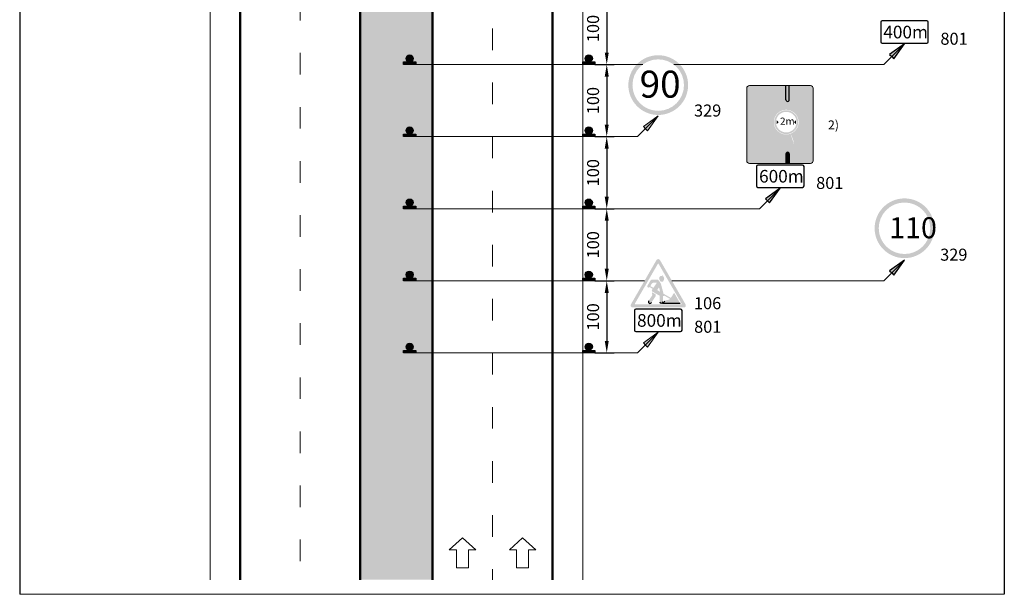
# Model space of a CAD drawing. Units: millimetres. Extents: x -32235 to 13406, y -18616 to 14387.
# Drawn here: x -16497 to -16333, y 5711 to 5806 of the extents above; entities that cross this region are included whole.
import ezdxf

# ---------------------------------------------------------------- set-up
doc = ezdxf.new("R2010")
doc.units = ezdxf.units.MM
doc.linetypes.add('ACAD_ISO03W100', pattern=[30, 12, -18])
for name, color, linetype, lineweight in [('BRŪKŠNINĖ', 250, 'ACAD_ISO03W100', 13), ('Matmenys1', 8, 'Continuous', 13), ('PAGRINDINĖ', 250, 'Continuous', 30), ('PLONOJI IŠTISINĖ', 250, 'Continuous', 13)]:
    doc.layers.add(name, color=color, linetype=linetype, lineweight=lineweight)
doc.layers.add('nespauzdinamas', color=1, linetype='Continuous', plot=False)
doc.layers.add('SEGMENTAI', color=7, linetype='Continuous')
doc.styles.get("Standard").update_dxf_attribs({"font": 'times.ttf'})
doc.dimstyles.new('ISO-25', dxfattribs={"dimtxt": 2, "dimasz": 2, "dimexe": 1.25, "dimexo": 2, "dimgap": 1, "dimtad": 1, "dimtxsty": 'Standard', "dimcen": 2, "dimadec": 0, "dimazin": 0, "dimtfac": 1, "dimtmove": 0, "dimatfit": 3, "dimfxl": 1.25, "dimarcsym": 0})

# ---------------------------------------------------------------- blocks, each defined once
blk = doc.blocks.new('*D164')
at = {"layer": 'Defpoints', "color": 0, "transparency": 16777216}
for p in [(-16402.93793813136, 5810.797811935305), (-16402.93793813136, 5798.797811935305), (-16398.93793813136, 5798.797811935305)]:
    blk.add_point(p, dxfattribs=at)
at = {"layer": 'Matmenys1', "color": 0, "lineweight": -2, "transparency": 16777216}
for p, q in [((-16400.93793813136, 5810.797811935305), (-16397.68793813136, 5810.797811935305)), ((-16398.93793813136, 5808.797811935305), (-16398.93793813136, 5800.797811935305)), ((-16400.93793813136, 5798.797811935305), (-16397.68793813136, 5798.797811935305))]:
    blk.add_line(p, q, dxfattribs=at)
at = {"layer": 'Matmenys1', "color": 0, "transparency": 16777216}
for points in [[(-16399.2712714647, 5808.797811935305), (-16398.60460479803, 5808.797811935305), (-16398.93793813136, 5810.797811935305)], [(-16399.2712714647, 5800.797811935305), (-16398.60460479803, 5800.797811935305), (-16398.93793813136, 5798.797811935305)]]:
    blk.add_solid(points, dxfattribs=at)
at = {"layer": 'Matmenys1', "color": 0, "transparency": 16777216, "insert": (-16400.95524166417, 5804.797811935302), "char_height": 2, "attachment_point": 5, "rotation": 90}
blk.add_mtext('100', dxfattribs=at)
blk = doc.blocks.new('*D165')
at = {"layer": 'Defpoints', "color": 0, "transparency": 16777216}
for p in [(-16402.93793813136, 5798.797811935305), (-16402.93793813136, 5786.797811935305), (-16398.93793813136, 5786.797811935305)]:
    blk.add_point(p, dxfattribs=at)
at = {"layer": 'Matmenys1', "color": 0, "lineweight": -2, "transparency": 16777216}
for p, q in [((-16400.93793813136, 5798.797811935305), (-16397.68793813136, 5798.797811935305)), ((-16398.93793813136, 5796.797811935305), (-16398.93793813136, 5788.797811935305)), ((-16400.93793813136, 5786.797811935305), (-16397.68793813136, 5786.797811935305))]:
    blk.add_line(p, q, dxfattribs=at)
at = {"layer": 'Matmenys1', "color": 0, "transparency": 16777216}
for points in [[(-16399.2712714647, 5796.797811935305), (-16398.60460479803, 5796.797811935305), (-16398.93793813136, 5798.797811935305)], [(-16399.2712714647, 5788.797811935305), (-16398.60460479803, 5788.797811935305), (-16398.93793813136, 5786.797811935305)]]:
    blk.add_solid(points, dxfattribs=at)
at = {"layer": 'Matmenys1', "color": 0, "transparency": 16777216, "insert": (-16400.95524166417, 5792.797811935302), "char_height": 2, "attachment_point": 5, "rotation": 90}
blk.add_mtext('100', dxfattribs=at)
blk = doc.blocks.new('*D166')
at = {"layer": 'Defpoints', "color": 0, "transparency": 16777216}
for p in [(-16402.93793813136, 5786.797811935294), (-16402.93793813136, 5774.797811935294), (-16398.93793813136, 5774.797811935294)]:
    blk.add_point(p, dxfattribs=at)
at = {"layer": 'Matmenys1', "color": 0, "lineweight": -2, "transparency": 16777216}
for p, q in [((-16400.93793813136, 5786.797811935294), (-16397.68793813136, 5786.797811935294)), ((-16398.93793813136, 5784.797811935294), (-16398.93793813136, 5776.797811935294)), ((-16400.93793813136, 5774.797811935294), (-16397.68793813136, 5774.797811935294))]:
    blk.add_line(p, q, dxfattribs=at)
at = {"layer": 'Matmenys1', "color": 0, "transparency": 16777216}
for points in [[(-16399.2712714647, 5784.797811935294), (-16398.60460479803, 5784.797811935294), (-16398.93793813136, 5786.797811935294)], [(-16399.2712714647, 5776.797811935294), (-16398.60460479803, 5776.797811935294), (-16398.93793813136, 5774.797811935294)]]:
    blk.add_solid(points, dxfattribs=at)
at = {"layer": 'Matmenys1', "color": 0, "transparency": 16777216, "insert": (-16400.95524166417, 5780.797811935291), "char_height": 2, "attachment_point": 5, "rotation": 90}
blk.add_mtext('100', dxfattribs=at)
blk = doc.blocks.new('*D167')
at = {"layer": 'Defpoints', "color": 0, "transparency": 16777216}
for p in [(-16402.93793813136, 5774.797811935294), (-16402.93793813136, 5762.797811935294), (-16398.93793813136, 5762.797811935294)]:
    blk.add_point(p, dxfattribs=at)
at = {"layer": 'Matmenys1', "color": 0, "lineweight": -2, "transparency": 16777216}
for p, q in [((-16400.93793813136, 5774.797811935294), (-16397.68793813136, 5774.797811935294)), ((-16398.93793813136, 5772.797811935294), (-16398.93793813136, 5764.797811935294)), ((-16400.93793813136, 5762.797811935294), (-16397.68793813136, 5762.797811935294))]:
    blk.add_line(p, q, dxfattribs=at)
at = {"layer": 'Matmenys1', "color": 0, "transparency": 16777216}
for points in [[(-16399.2712714647, 5772.797811935294), (-16398.60460479803, 5772.797811935294), (-16398.93793813136, 5774.797811935294)], [(-16399.2712714647, 5764.797811935294), (-16398.60460479803, 5764.797811935294), (-16398.93793813136, 5762.797811935294)]]:
    blk.add_solid(points, dxfattribs=at)
at = {"layer": 'Matmenys1', "color": 0, "transparency": 16777216, "insert": (-16400.95524166417, 5768.797811935291), "char_height": 2, "attachment_point": 5, "rotation": 90}
blk.add_mtext('100', dxfattribs=at)
blk = doc.blocks.new('*D168')
at = {"layer": 'Defpoints', "color": 0, "transparency": 16777216}
for p in [(-16402.93793813136, 5762.797811935294), (-16402.93793813136, 5750.797811935294), (-16398.93793813136, 5750.797811935294)]:
    blk.add_point(p, dxfattribs=at)
at = {"layer": 'Matmenys1', "color": 0, "lineweight": -2, "transparency": 16777216}
for p, q in [((-16400.93793813136, 5762.797811935294), (-16397.68793813136, 5762.797811935294)), ((-16398.93793813136, 5760.797811935294), (-16398.93793813136, 5752.797811935294)), ((-16400.93793813136, 5750.797811935294), (-16397.68793813136, 5750.797811935294))]:
    blk.add_line(p, q, dxfattribs=at)
at = {"layer": 'Matmenys1', "color": 0, "transparency": 16777216}
for points in [[(-16399.2712714647, 5760.797811935294), (-16398.60460479803, 5760.797811935294), (-16398.93793813136, 5762.797811935294)], [(-16399.2712714647, 5752.797811935294), (-16398.60460479803, 5752.797811935294), (-16398.93793813136, 5750.797811935294)]]:
    blk.add_solid(points, dxfattribs=at)
at = {"layer": 'Matmenys1', "color": 0, "transparency": 16777216, "insert": (-16400.95524166417, 5756.797811935291), "char_height": 2, "attachment_point": 5, "rotation": 90}
blk.add_mtext('100', dxfattribs=at)

msp = doc.modelspace()

# ---------------------------------------------------------------- hatches: boundary and pattern name
h = msp.add_hatch(color=0)
h.paths.add_polyline_path([(-16351.87069152676, 5800.468082150258), (-16351.51713813617, 5800.114528759666), (-16349.39581779261, 5802.235849103233)])
h.paths.add_polyline_path([(-16349.39581779262, 5802.235849103223), (-16351.51713813617, 5800.114528759666), (-16351.16358474558, 5799.760975369072)])
for color, points in [(0, [(-16432.73255564077, 5799.22994437119), (-16430.71024688607, 5799.22994437119), (-16430.71024688607, 5798.797819010423), (-16432.73255564077, 5798.797819010423)]), (0, [(-16402.93793813136, 5799.229944371191), (-16400.91562937666, 5799.229944371191), (-16400.91562937666, 5798.797819010424), (-16402.93793813136, 5798.797819010424)]), (256, [(-16370.34252090155, 5789.213094340765), (-16370.6853780444, 5788.870237197927), (-16370.6853780444, 5789.555951483606)]), (256, [(-16367.80537804454, 5789.213094340765), (-16367.4625209017, 5788.870237197927), (-16367.4625209017, 5789.555951483606)]), (0, [(-16432.73255564077, 5787.229944371191), (-16430.71024688607, 5787.229944371191), (-16430.71024688607, 5786.797819010424), (-16432.73255564077, 5786.797819010424)]), (0, [(-16402.93793813136, 5787.229944371191), (-16400.91562937666, 5787.229944371191), (-16400.91562937666, 5786.797819010424), (-16402.93793813136, 5786.797819010424)]), (0, [(-16432.73255564077, 5775.229944371191), (-16430.71024688607, 5775.229944371191), (-16430.71024688607, 5774.797819010424), (-16432.73255564077, 5774.797819010424)]), (0, [(-16402.93793813136, 5775.229944371191), (-16400.91562937666, 5775.229944371191), (-16400.91562937666, 5774.797819010424), (-16402.93793813136, 5774.797819010424)]), (0, [(-16432.73255564077, 5763.22994437119), (-16430.71024688607, 5763.22994437119), (-16430.71024688607, 5762.797819010423), (-16432.73255564077, 5762.797819010423)]), (0, [(-16402.93793813136, 5763.229944371191), (-16400.91562937666, 5763.229944371191), (-16400.91562937666, 5762.797819010424), (-16402.93793813136, 5762.797819010424)]), (0, [(-16432.73255564077, 5751.229944371191), (-16430.71024688607, 5751.229944371191), (-16430.71024688607, 5750.797819010424), (-16432.73255564077, 5750.797819010424)]), (0, [(-16402.93793813136, 5751.229944371191), (-16400.91562937666, 5751.229944371191), (-16400.91562937666, 5750.797819010424), (-16402.93793813136, 5750.797819010424)])]:
    msp.add_hatch(color=color).paths.add_polyline_path(points)
h = msp.add_hatch(color=0)
edge = h.paths.add_edge_path()
edge.add_arc((-16431.72140126342, 5799.822187922779), 0.5922435515897889, 0, 360)
h = msp.add_hatch(color=0)
edge = h.paths.add_edge_path()
edge.add_arc((-16401.92678375401, 5799.82218792278), 0.5922435515897889, 0, 360)
h = msp.add_hatch(color=1)
edge = h.paths.add_edge_path(flags=16)
edge.add_arc((-16390.37059825066, 5795.378706245836), 4.2857142855, 0, 360)
edge = h.paths.add_edge_path()
edge.add_arc((-16390.37059825066, 5795.378706245836), 4.97142857118, 0, 360)
at = {"ltscale": 0.1}
for points in [[(-16368.57678755586, 5795.28647767381), (-16369.13585122725, 5795.286477673811), (-16369.13585122725, 5792.945055815287, 1.042650143719608), (-16368.57678755586, 5792.945055815314)], [(-16369.13585122725, 5782.342934817313), (-16368.57678755586, 5782.342934817313), (-16368.57678755586, 5783.934089993537, 0.9590944824807525), (-16369.13585122725, 5783.934089993537)]]:
    msp.add_hatch(color=0, dxfattribs=at).paths.add_polyline_path(points)
h = msp.add_hatch(color=256)
edge = h.paths.add_edge_path()
edge.add_arc((-16369.07394947304, 5789.213094340764), 2.05714285704, 290.1216220346494, 306.8731395160426)
edge.add_arc((-16372.63250486581, 5784.869713520705), 5.500000000002327, 8.532197171007283e-11, 29.373287540140723, ccw=False)
edge.add_line((-16367.13250486581, 5784.869713520713), (-16367.13250486582, 5783.477356628155))
edge.add_line((-16367.13250486582, 5783.477356628155), (-16367.73250486582, 5783.477356628155))
edge.add_line((-16367.73250486582, 5783.477356628155), (-16367.73250486582, 5784.869713520742))
edge.add_line((-16367.73250486582, 5784.869713520742), (-16367.73273992691, 5784.897944222031))
edge.add_line((-16367.73273992691, 5784.897944222031), (-16367.73301622284, 5784.926174150271))
edge.add_line((-16367.73301622284, 5784.926174150271), (-16367.73337498848, 5784.954402532357))
edge.add_line((-16367.73337498849, 5784.954402532357), (-16367.73385745868, 5784.982628595209))
edge.add_line((-16367.73385745868, 5784.982628595209), (-16367.73450439495, 5785.010851563127))
edge.add_line((-16367.73450439495, 5785.010851563127), (-16367.73533809701, 5785.039070558065))
edge.add_line((-16367.73533809701, 5785.039070558065), (-16367.73635684701, 5785.067284568832))
edge.add_line((-16367.73635684701, 5785.067284568832), (-16367.73755731843, 5785.095492575322))
edge.add_line((-16367.73755731844, 5785.095492575322), (-16367.73893618475, 5785.123693557425))
edge.add_line((-16367.73893618475, 5785.123693557425), (-16367.74049011944, 5785.151886495034))
edge.add_line((-16367.74049011944, 5785.151886495034), (-16367.74221579597, 5785.180070368042))
edge.add_line((-16367.74221579597, 5785.180070368042), (-16367.74410988782, 5785.208244156339))
edge.add_line((-16367.74410988782, 5785.208244156339), (-16367.74616906845, 5785.236406839819))
edge.add_line((-16367.74616906845, 5785.236406839819), (-16367.74839001135, 5785.264557398375))
edge.add_line((-16367.74839001135, 5785.264557398375), (-16367.75076938999, 5785.292694811897))
edge.add_line((-16367.75076939, 5785.292694811897), (-16367.75330437222, 5785.320818074828))
edge.add_line((-16367.75330437221, 5785.320818074828), (-16367.75599478488, 5785.348926259867))
edge.add_line((-16367.75599478488, 5785.348926259867), (-16367.75884134497, 5785.377018465912))
edge.add_line((-16367.75884134497, 5785.377018465912), (-16367.76184477007, 5785.405093791878))
edge.add_line((-16367.76184477007, 5785.405093791878), (-16367.76500577782, 5785.43315133668))
edge.add_line((-16367.76500577782, 5785.43315133668), (-16367.7683250858, 5785.461190199234))
edge.add_line((-16367.7683250858, 5785.461190199234), (-16367.77180341163, 5785.489209478455))
edge.add_line((-16367.77180341163, 5785.489209478455), (-16367.77544147291, 5785.517208273258))
edge.add_line((-16367.77544147291, 5785.517208273258), (-16367.77923998726, 5785.54518568256))
edge.add_line((-16367.77923998726, 5785.54518568256), (-16367.78319967229, 5785.573140805275))
edge.add_line((-16367.78319967229, 5785.573140805275), (-16367.7873212456, 5785.601072740319))
edge.add_line((-16367.7873212456, 5785.601072740319), (-16367.79160528404, 5785.628980578362))
edge.add_line((-16367.79160528404, 5785.628980578362), (-16367.79605162421, 5785.656863366701))
edge.add_line((-16367.7960516242, 5785.656863366701), (-16367.80065986011, 5785.684720138427))
edge.add_line((-16367.80065986012, 5785.684720138427), (-16367.80542958568, 5785.712549926621))
edge.add_line((-16367.80542958568, 5785.712549926621), (-16367.81036039479, 5785.740351764363))
edge.add_line((-16367.81036039479, 5785.740351764363), (-16367.81545188134, 5785.768124684737))
edge.add_line((-16367.81545188134, 5785.768124684737), (-16367.82070363923, 5785.795867720821))
edge.add_line((-16367.82070363923, 5785.795867720821), (-16367.82611526237, 5785.823579905697))
edge.add_line((-16367.82611526237, 5785.823579905697), (-16367.83168634465, 5785.851260272448))
edge.add_line((-16367.83168634465, 5785.851260272448), (-16367.83741647996, 5785.878907854153))
edge.add_line((-16367.83741647996, 5785.878907854153), (-16367.84330526221, 5785.906521683895))
edge.add_line((-16367.84330526221, 5785.906521683895), (-16367.84935231315, 5785.934100807935))
edge.add_line((-16367.84935231315, 5785.934100807935), (-16367.85555743706, 5785.961644358847))
edge.add_line((-16367.85555743706, 5785.961644358847), (-16367.86192051164, 5785.989151503939))
edge.add_line((-16367.86192051164, 5785.989151503939), (-16367.86844141479, 5786.016621410613))
edge.add_line((-16367.86844141479, 5786.016621410613), (-16367.87512002441, 5786.04405324627))
edge.add_line((-16367.87512002441, 5786.04405324627), (-16367.88195621841, 5786.071446178315))
edge.add_line((-16367.88195621841, 5786.071446178315), (-16367.88894987469, 5786.098799374147))
edge.add_line((-16367.88894987469, 5786.098799374147), (-16367.89610087115, 5786.126112001171))
edge.add_line((-16367.89610087115, 5786.126112001171), (-16367.90340908537, 5786.153383226613))
edge.add_line((-16367.90340908537, 5786.153383226613), (-16367.91087434461, 5786.1806121906))
edge.add_line((-16367.91087434461, 5786.1806121906), (-16367.91849637191, 5786.207797977117))
edge.add_line((-16367.91849637191, 5786.207797977117), (-16367.92627487734, 5786.234939663181))
edge.add_line((-16367.92627487734, 5786.234939663181), (-16367.93420957101, 5786.262036325809))
edge.add_line((-16367.93420957101, 5786.262036325809), (-16367.94230016299, 5786.289087042019))
edge.add_line((-16367.94230016299, 5786.289087042019), (-16367.9505463634, 5786.316090888828))
edge.add_line((-16367.9505463634, 5786.316090888828), (-16367.9589478823, 5786.343046943251))
edge.add_line((-16367.9589478823, 5786.343046943251), (-16367.96750442981, 5786.369954282307))
edge.add_line((-16367.9675044298, 5786.369954282307), (-16367.97621571599, 5786.396811983012))
edge.add_line((-16367.97621571599, 5786.396811983012), (-16367.98508145095, 5786.423619122385))
edge.add_line((-16367.98508145095, 5786.423619122385), (-16367.99410134049, 5786.450374784587))
edge.add_line((-16367.99410134049, 5786.450374784587), (-16368.00327507163, 5786.477078085149))
edge.add_line((-16368.00327507163, 5786.477078085149), (-16368.01260232623, 5786.50372814821))
edge.add_line((-16368.01260232623, 5786.50372814821), (-16368.02208278613, 5786.53032409791))
edge.add_line((-16368.02208278613, 5786.53032409791), (-16368.0317161332, 5786.556865058388))
edge.add_line((-16368.0317161332, 5786.556865058388), (-16368.04150204928, 5786.583350153783))
edge.add_line((-16368.04150204928, 5786.583350153783), (-16368.05144021623, 5786.609778508233))
edge.add_line((-16368.05144021623, 5786.609778508233), (-16368.06153031591, 5786.636149245878))
edge.add_line((-16368.06153031591, 5786.636149245878), (-16368.07177203017, 5786.662461490858))
edge.add_line((-16368.07177203017, 5786.662461490858), (-16368.08216504086, 5786.688714367309))
edge.add_line((-16368.08216504087, 5786.688714367309), (-16368.09270902985, 5786.714906999373))
edge.add_line((-16368.09270902985, 5786.714906999373), (-16368.10340366526, 5786.741038512031))
edge.add_line((-16368.10340366526, 5786.741038512031), (-16368.11424856849, 5786.767108033133))
edge.add_line((-16368.11424856849, 5786.767108033133), (-16368.12524335102, 5786.79311469114))
edge.add_line((-16368.12524335102, 5786.79311469114), (-16368.13638762431, 5786.819057614512))
edge.add_line((-16368.13638762431, 5786.819057614512), (-16368.14768099983, 5786.84493593171))
edge.add_line((-16368.14768099983, 5786.84493593171), (-16368.15912308907, 5786.870748771196))
edge.add_line((-16368.15912308907, 5786.870748771196), (-16368.17071350347, 5786.89649526143))
edge.add_line((-16368.17071350347, 5786.89649526143), (-16368.18245185452, 5786.922174530872))
edge.add_line((-16368.18245185452, 5786.922174530872), (-16368.19433775367, 5786.947785707984))
edge.add_line((-16368.19433775368, 5786.947785707984), (-16368.20637081242, 5786.973327921225))
edge.add_line((-16368.20637081242, 5786.973327921225), (-16368.21855064212, 5786.998800299229))
edge.add_line((-16368.21855064212, 5786.998800299229), (-16368.23087684543, 5787.024201989278))
edge.add_line((-16368.23087684542, 5787.024201989278), (-16368.24334900841, 5787.049532173884))
edge.add_line((-16368.24334900841, 5787.049532173884), (-16368.25596671535, 5787.074790039467))
edge.add_line((-16368.25596671535, 5787.074790039467), (-16368.26872955047, 5787.099974772445))
edge.add_line((-16368.26872955047, 5787.099974772445), (-16368.28163709804, 5787.125085559237))
edge.add_line((-16368.28163709804, 5787.125085559237), (-16368.29468894231, 5787.150121586262))
edge.add_line((-16368.29468894231, 5787.150121586262), (-16368.30788466753, 5787.175082039939))
edge.add_line((-16368.30788466753, 5787.175082039939), (-16368.32122385796, 5787.199966106688))
edge.add_line((-16368.32122385796, 5787.199966106688), (-16368.33470609784, 5787.224772972929))
edge.add_line((-16368.33470609784, 5787.224772972929), (-16368.34833096687, 5787.249501826763))
edge.add_line((-16368.34833096687, 5787.249501826763), (-16368.36209800875, 5787.274151869585))
edge.add_line((-16368.36209800875, 5787.274151869585), (-16368.3662634038, 5787.281510233955))
edge = h.paths.add_edge_path()
edge.add_arc((-16369.07394947304, 5789.213094340763), 2.05714285704, 122.3572152903337, 142.4351683423564)
edge.add_line((-16370.70457256534, 5790.467249460814), (-16370.70854303507, 5790.484541887646))
edge.add_line((-16370.70854303507, 5790.484541887646), (-16370.71461356585, 5790.512135923254))
edge.add_line((-16370.71461356585, 5790.512135923254), (-16370.7204323681, 5790.539785049552))
edge.add_line((-16370.7204323681, 5790.539785049552), (-16370.72599973174, 5790.567486665381))
edge.add_line((-16370.72599973175, 5790.567486665381), (-16370.73131594669, 5790.595238169583))
edge.add_line((-16370.73131594669, 5790.595238169583), (-16370.73638130284, 5790.623036961003))
edge.add_line((-16370.73638130284, 5790.623036961003), (-16370.74119609012, 5790.65088043848))
edge.add_line((-16370.74119609012, 5790.65088043848), (-16370.74576059844, 5790.67876600086))
edge.add_line((-16370.74576059845, 5790.67876600086), (-16370.75007511771, 5790.706691046984))
edge.add_line((-16370.75007511771, 5790.706691046984), (-16370.75413993784, 5790.734652975695))
edge.add_line((-16370.75413993784, 5790.734652975695), (-16370.75795462329, 5790.762649220346))
edge.add_line((-16370.75795462329, 5790.762649220346), (-16370.76151517205, 5790.790677383962))
edge.add_line((-16370.76151517205, 5790.790677383962), (-16370.7648164879, 5790.81873512162))
edge.add_line((-16370.7648164879, 5790.81873512162), (-16370.76785347437, 5790.84682008841))
edge.add_line((-16370.76785347437, 5790.84682008841), (-16370.77062103495, 5790.874929939421))
edge.add_line((-16370.77062103495, 5790.874929939421), (-16370.77311407316, 5790.903062329747))
edge.add_line((-16370.77311407316, 5790.903062329747), (-16370.7753274925, 5790.931214914475))
edge.add_line((-16370.7753274925, 5790.931214914475), (-16370.77725619647, 5790.959385348698))
edge.add_line((-16370.77725619647, 5790.959385348698), (-16370.7788950886, 5790.987571287505))
edge.add_line((-16370.7788950886, 5790.987571287505), (-16370.78023907238, 5791.015770385989))
edge.add_line((-16370.78023907238, 5791.015770385989), (-16370.78128416437, 5791.043980302349))
edge.add_line((-16370.78128416437, 5791.043980302349), (-16370.78205911423, 5791.072198786282))
edge.add_line((-16370.78205911423, 5791.072198786282), (-16370.78262993897, 5791.100423691649))
edge.add_line((-16370.78262993897, 5791.100423691649), (-16370.7830646803, 5791.128652877973))
edge.add_line((-16370.7830646803, 5791.128652877973), (-16370.78343137993, 5791.156884204775))
edge.add_line((-16370.78343137993, 5791.156884204775), (-16370.78343137993, 5792.038687078084))
edge.add_line((-16370.78343137993, 5792.038687078084), (-16371.30046617357, 5792.038687078084))
edge.add_line((-16371.30046617357, 5792.038687078084), (-16370.48343137994, 5793.477717144153))
edge.add_line((-16370.48343137994, 5793.477717144153), (-16369.66639658632, 5792.038687078084))
edge.add_line((-16369.66639658632, 5792.038687078084), (-16370.18343137994, 5792.038687078084))
edge.add_line((-16370.18343137994, 5792.038687078084), (-16370.18343137994, 5791.156884204775))
edge.add_arc((-16367.68343137994, 5791.156884204775), 2.499999999999916, 179.9999999999999, 184.7280049173509)
h = msp.add_hatch(color=1)
edge = h.paths.add_edge_path()
edge.add_arc((-16369.07394947304, 5789.213094340765), 1.988571428472, 0, 360)
edge = h.paths.add_edge_path(flags=16)
edge.add_arc((-16369.07394947304, 5789.213094340765), 1.7142857142, 0, 360)
h = msp.add_hatch(color=256)
edge = h.paths.add_edge_path()
edge.add_arc((-16372.63250486581, 5784.86971352072), 5.500000000000703, 359.9999999999242, 374.4433129342473)
edge.add_arc((-16368.90222018492, 5787.539602730631), 2.05714285704, 301.75249899026704, 320.8756672380983, ccw=False)
edge.add_spline(control_points=[(-16367.81964667503, 5785.790353940451), (-16367.80779182319, 5785.728319343852), (-16367.77968348854, 5785.564054691329), (-16367.74844251986, 5785.300372398815), (-16367.73400320748, 5785.055083985944), (-16367.73285479729, 5784.913006022636), (-16367.73250486582, 5784.869713520713)], knot_values=[6.301031574569915, 6.301031574569915, 6.301031574569915, 6.301031574569915, 6.490468317306784, 6.800797383102117, 7.097151098257617, 7.227027434337052, 7.227027434337052, 7.227027434337052, 7.227027434337052], degree=3, periodic=0)
edge.add_line((-16367.73250486582, 5784.869713520406), (-16367.73250486582, 5783.477356628153))
edge.add_line((-16367.73250486582, 5783.477356628153), (-16367.13250486582, 5783.477356628155))
edge.add_line((-16367.13250486582, 5783.477356628155), (-16367.13250486582, 5784.869713520713))
h.paths.add_polyline_path([(-16370.70459529421, 5790.467219908722), (-16370.70459803474, 5790.467216345399), (-16370.70430271565, 5790.465947246052)])
h = msp.add_hatch(color=0)
edge = h.paths.add_edge_path()
edge.add_arc((-16431.72140126342, 5787.82218792278), 0.5922435515897889, 0, 360)
h = msp.add_hatch(color=0)
edge = h.paths.add_edge_path()
edge.add_arc((-16401.92678375401, 5787.82218792278), 0.5922435515897889, 0, 360)
h = msp.add_hatch(color=0)
h.paths.add_polyline_path([(-16372.54154883765, 5776.468082150271), (-16372.18799544706, 5776.114528759676), (-16370.06667510351, 5778.235849103239)])
h.paths.add_polyline_path([(-16370.06667510351, 5778.235849103246), (-16372.18799544706, 5776.11452875968), (-16371.83444205646, 5775.760975369083)])
h = msp.add_hatch(color=0)
edge = h.paths.add_edge_path()
edge.add_arc((-16431.72140126342, 5775.82218792278), 0.5922435515897889, 0, 360)
h = msp.add_hatch(color=0)
edge = h.paths.add_edge_path()
edge.add_arc((-16401.92678375401, 5775.82218792278), 0.5922435515897889, 0, 360)
h = msp.add_hatch(color=1)
edge = h.paths.add_edge_path(flags=16)
edge.add_arc((-16349.39581575205, 5771.550134817246), 4.2857142855, 0, 360)
edge = h.paths.add_edge_path()
edge.add_arc((-16349.39581575205, 5771.550134817246), 4.97142857118, 0, 360)
at = {"ltscale": 20}
h = msp.add_hatch(color=1, dxfattribs=at)
h.paths.add_polyline_path([(-16390.07367525509, 5766.246396112989, 0.2679491924311236), (-16390.37059825065, 5766.417824684409), (-16390.37059825065, 5765.646396113018, -0.2679491924309912), (-16390.29636750177, 5765.603538970165), (-16388.39301567049, 5762.306836893724), (-16387.94763117714, 5762.563979750854)])
h.paths.add_polyline_path([(-16390.44482899955, 5765.603538970165, -0.2679491924312502), (-16390.37059825065, 5765.646396113018), (-16390.37059825065, 5766.417824684409, 0.2679491924311231), (-16390.66752124623, 5766.246396112989), (-16394.91960940212, 5758.881563388717, 0.5773502691896156), (-16394.62268640655, 5758.367277674457), (-16390.37059825065, 5758.367277674457), (-16390.37059825065, 5758.881563388717), (-16394.17730191319, 5758.881563388717, -0.5773502691896251), (-16394.25153266209, 5759.010134817283)])
h.paths.add_polyline_path([(-16390.37059825065, 5758.881563388717), (-16390.37059825065, 5758.367277674457), (-16386.11851009476, 5758.367277674457, 0.5773502691896247), (-16385.82158709919, 5758.881563388717), (-16387.94763117714, 5762.563979750854), (-16388.39301567049, 5762.306836893724), (-16386.48966383922, 5759.010134817283, -0.5773502691896251), (-16386.56389458811, 5758.881563388717)])
h = msp.add_hatch(color=0)
h.paths.add_polyline_path([(-16351.87069152676, 5764.468082150258), (-16351.51713813616, 5764.114528759666), (-16349.39581779261, 5766.235849103222)])
h.paths.add_polyline_path([(-16349.39581779263, 5766.235849103216), (-16351.51713813617, 5764.114528759665), (-16351.16358474558, 5763.760975369073)])
h = msp.add_hatch(color=0)
edge = h.paths.add_edge_path()
edge.add_arc((-16431.72140126342, 5763.822187922779), 0.5922435515897889, 0, 360)
h = msp.add_hatch(color=0)
edge = h.paths.add_edge_path()
edge.add_arc((-16401.92678375401, 5763.82218792278), 0.5922435515897889, 0, 360)
h = msp.add_hatch(color=256)
h.paths.add_polyline_path([(-16389.67381712582, 5763.603719646064, 0.501258455867057), (-16390.22071844157, 5763.273486990029, 0.23407955468258), (-16389.90664197044, 5762.65595679155, 0.3874382393848264), (-16389.54771267697, 5762.742216261757, 0.05650054195082755), (-16389.41441398903, 5763.014743051361, -0.0002983158200427048), (-16389.41461964484, 5763.014256829307, 0.4316708285558796)])
h.paths.add_polyline_path([(-16389.92898581119, 5762.312026120437, 0.0864309874620156), (-16389.96737872624, 5762.395263844022), (-16390.30565513855, 5762.884874440791, 0.2463595509522533), (-16390.51721436834, 5762.995849102797), (-16391.42361237128, 5762.995849102797, 0.2656383473284938), (-16391.64518687683, 5762.869194511262), (-16392.15047231087, 5762.01119881562, 1), (-16391.80606537091, 5761.75550275414), (-16391.29557025348, 5761.460768260646), (-16391.40463270299, 5761.301014813476, 0.436479096950858), (-16391.33736497047, 5761.005876105262), (-16390.11030677063, 5760.297433723204), (-16390.11030677063, 5759.322462978471, 1), (-16389.57606487593, 5759.322462978471), (-16389.57606487593, 5760.257386294177), (-16389.46678812474, 5760.257386294177, 0.4142135623731624), (-16389.38179509605, 5760.342379322876), (-16389.38179509605, 5760.35584965823), (-16388.40926283898, 5759.794357897765, -0.1679888540339678), (-16388.71457357467, 5759.62500630564), (-16388.99607109044, 5759.575651856492, 0.1559256975564772), (-16389.28416932079, 5759.424592295703), (-16389.65068650669, 5759.052991960136), (-16386.7123560859, 5759.052991960136), (-16387.70050201357, 5760.764510912728), (-16387.86925975271, 5760.619731890434, 0.1214792008859606), (-16387.94357572334, 5760.51562450542, -0.09001018729518505), (-16388.28835389049, 5759.96289471694), (-16389.48893660321, 5760.656051469387)])
h.paths.add_polyline_path([(-16390.24554718689, 5761.706752371083), (-16390.05285771858, 5760.981631477169), (-16390.5461494363, 5761.266433583212)], flags=16)
h.paths.add_polyline_path([(-16391.17885751603, 5761.631727763397), (-16391.68220475143, 5761.922335425281), (-16391.43017937943, 5762.354058986029, -0.2666639452763759), (-16391.20810659844, 5762.481563388537), (-16390.59868127194, 5762.481563388537)], flags=16)
h.paths.add_polyline_path([(-16390.80963716276, 5760.232264664955, 0.1883315319897411), (-16390.78884010467, 5760.327181121096), (-16390.8266352731, 5760.566550521167), (-16391.4352716128, 5760.917946875761), (-16391.35811803099, 5760.429307524304, -0.1883315319896554), (-16391.36946188085, 5760.377534911862), (-16391.96933620449, 5759.477723426418, 1), (-16391.51471743954, 5759.174644249788)])
h = msp.add_hatch(color=0)
edge = h.paths.add_edge_path()
edge.add_arc((-16431.72140126342, 5751.82218792278), 0.5922435515897889, 0, 360)
h = msp.add_hatch(color=0)
edge = h.paths.add_edge_path()
edge.add_arc((-16401.92678375401, 5751.82218792278), 0.5922435515897889, 0, 360)
at = {"layer": 'PLONOJI IŠTISINĖ'}
for color, points in [(3, [(-16439.93793813136, 5968.03723333217), (-16427.93793813136, 5968.03723333217), (-16427.93793813136, 5713.03723333217), (-16439.93793813136, 5713.03723333217)]), (7, [(-16374.17494975693, 5793.477717144155), (-16374.77494975692, 5793.477717144155), (-16374.77494975692, 5784.916386694225), (-16375.29198455053, 5784.916386694225), (-16374.47494975691, 5783.477356628154), (-16373.65791496329, 5784.916386694225), (-16374.17494975693, 5784.916386694225)]), (7, [(-16371.9475077754, 5793.477717144155), (-16372.5475077754, 5793.477717144154), (-16372.5475077754, 5784.916386694226), (-16373.06454256902, 5784.916386694224), (-16372.24750777539, 5783.477356628157), (-16371.43047298176, 5784.916386694225), (-16371.9475077754, 5784.916386694226)]), (7, [(-16365.78742820098, 5793.47771714416), (-16366.60446299461, 5792.038687078084), (-16366.08742820099, 5792.038687078084), (-16366.08742820099, 5783.477356628153), (-16365.487428201, 5783.477356628156), (-16365.487428201, 5792.038687078084), (-16364.97039340736, 5792.038687078084)])]:
    msp.add_hatch(color=color, dxfattribs=at).paths.add_polyline_path(points)
h = msp.add_hatch(color=0, dxfattribs=at)
h.paths.add_polyline_path([(-16392.8454719848, 5788.468082150272), (-16392.49191859421, 5788.114528759676), (-16390.37059825066, 5790.235849103236)])
h.paths.add_polyline_path([(-16390.37059825064, 5790.235849103238), (-16392.49191859421, 5788.114528759677), (-16392.13836520362, 5787.760975369082)])
h = msp.add_hatch(color=0, dxfattribs=at)
h.paths.add_polyline_path([(-16392.8454719848, 5752.46808215027), (-16392.49191859421, 5752.114528759676), (-16390.37059825066, 5754.235849103235)])
h.paths.add_polyline_path([(-16390.37059825067, 5754.235849103221), (-16392.49191859421, 5752.114528759676), (-16392.13836520362, 5751.760975369083)])
at = {"layer": 'SEGMENTAI', "ltscale": 0.1}
h = msp.add_hatch(color=2, dxfattribs=at)
h.paths.add_polyline_path([(-16368.4518336773, 5795.286477673812), (-16368.57678755586, 5795.286477673812), (-16368.57678755586, 5792.945055815314, -1.042650143719613), (-16369.13585122725, 5792.945055815287), (-16369.13585122725, 5795.286477673811), (-16371.78574510113, 5795.286477673812), (-16375.2054879581, 5795.286477673812, 0.4142135623736983), (-16375.64674510094, 5794.845220530977), (-16375.64674510094, 5782.784191960149, 0.4142135623743029), (-16375.2054879581, 5782.342934817314), (-16371.78574510113, 5782.342934817314), (-16369.13585122725, 5782.342934817314), (-16369.13585122725, 5783.910733526168, -1.042650143720407), (-16368.57678755586, 5783.910733526168), (-16368.57678755586, 5782.342934817314), (-16367.55703081564, 5782.342934817314), (-16365.03209082032, 5782.342934817314, 0.4142135623743021), (-16364.59083367748, 5782.784191960149), (-16364.59083367748, 5794.845220530977, 0.4142135623736986), (-16365.03209082032, 5795.286477673812)])
h.paths.add_polyline_path([(-16365.78742820098, 5793.477717144157), (-16364.97039340736, 5792.038687078084), (-16365.48742820099, 5792.038687078084), (-16365.48742820099, 5783.477356628155), (-16366.08742820099, 5783.477356628155), (-16366.08742820099, 5792.038687078084), (-16366.6044629946, 5792.038687078084)], flags=16)
edge = h.paths.add_edge_path(flags=16)
edge.add_line((-16369.66639658632, 5792.038687078084), (-16370.18343137994, 5792.038687078084))
edge.add_line((-16370.18343137994, 5792.038687078084), (-16370.18343137994, 5791.156884204775))
edge.add_arc((-16367.68343137994, 5791.156884204786), 2.50000000000249, 180.000000000271, 184.7280049175725)
edge.add_arc((-16369.07394947304, 5789.213094340766), 2.05714285704, -5.0590642786119133e-11, 122.3572152903609, ccw=False)
edge.add_arc((-16369.07394947304, 5789.213094340766), 2.05714285704, 306.8731395157184, 359.99999999997465, ccw=False)
edge.add_arc((-16372.63250486582, 5784.8697135207), 5.500000000000115, 1.326725396211259e-10, 29.37328754014169, ccw=False)
edge.add_line((-16367.13250486582, 5784.869713520713), (-16367.13250486582, 5783.477356628155))
edge.add_line((-16367.13250486582, 5783.477356628155), (-16367.73250486582, 5783.477356628155))
edge.add_line((-16367.73250486582, 5783.477356628155), (-16367.73250486582, 5784.869713521025))
edge.add_spline(control_points=[(-16367.73250486582, 5784.869713520719), (-16367.73285479729, 5784.913006022639), (-16367.73390022717, 5785.042343559863), (-16367.74091831801, 5785.171569120688), (-16367.74780687621, 5785.257360124576)], knot_values=[6.839018317140637, 6.839018317140637, 6.839018317140637, 6.839018317140637, 6.968894653218445, 7.227027434338194, 7.227027434338194, 7.227027434338194, 7.227027434338194], degree=3, periodic=0)
edge.add_spline(control_points=[(-16367.74780687621, 5785.257360124576), (-16367.74882684402, 5785.270062937005), (-16367.75771409545, 5785.375673035625), (-16367.76987184909, 5785.480981713846), (-16367.78321524519, 5785.573248497052)], knot_values=[6.521154238838966, 6.521154238838966, 6.521154238838966, 6.521154238838966, 6.559375172871374, 6.839018317140636, 6.839018317140636, 6.839018317140636, 6.839018317140636], degree=3, periodic=0)
edge.add_spline(control_points=[(-16367.78321524519, 5785.573248497052), (-16367.78467944846, 5785.583373155308), (-16367.80141341365, 5785.69656827449), (-16367.836846217, 5785.888922175677), (-16367.90345960771, 5786.162783565203), (-16367.98444358066, 5786.431280877011), (-16368.08874896789, 5786.713637451098), (-16368.20752236446, 5786.982238821949), (-16368.3037107171, 5787.169420261984), (-16368.35662790004, 5787.264477400751), (-16368.36624718247, 5787.28151617714)], knot_values=[4.706054479437975, 4.706054479437975, 4.706054479437975, 4.706054479437975, 4.736740400971228, 5.049282260728521, 5.292390267845259, 5.581969607620912, 5.89011098026581, 6.194817963856795, 6.462461742559454, 6.521154238838967, 6.521154238838967, 6.521154238838967, 6.521154238838967], degree=3, periodic=0)
edge.add_spline(control_points=[(-16367.78321524519, 5785.573248497051), (-16367.78467944846, 5785.583373155308), (-16367.79541146143, 5785.655968710142), (-16367.8077918232, 5785.728319343863), (-16367.81964667504, 5785.790353940451)], knot_values=[6.301031574569916, 6.301031574569916, 6.301031574569916, 6.301031574569916, 6.331717496102031, 6.5211542388389, 6.5211542388389, 6.5211542388389, 6.5211542388389], degree=3, periodic=0)
edge.add_spline(control_points=[(-16367.78321524519, 5785.573248497052), (-16367.78467944846, 5785.583373155308), (-16367.80141341365, 5785.69656827449), (-16367.836846217, 5785.888922175677), (-16367.90345960771, 5786.162783565203), (-16367.98444358066, 5786.431280877011), (-16368.08874896789, 5786.713637451098), (-16368.20752236446, 5786.982238821949), (-16368.3037107171, 5787.169420261984), (-16368.35662790004, 5787.264477400751), (-16368.36624718247, 5787.28151617714)], knot_values=[4.706054479437975, 4.706054479437975, 4.706054479437975, 4.706054479437975, 4.736740400971228, 5.049282260728521, 5.292390267845259, 5.581969607620912, 5.89011098026581, 6.194817963856795, 6.462461742559454, 6.521154238838967, 6.521154238838967, 6.521154238838967, 6.521154238838967], degree=3, periodic=0)
edge.add_arc((-16369.07394947304, 5789.213094340764), 2.057142857040001, 179.9999999999747, 290.1221032020726, ccw=False)
edge.add_arc((-16369.07394947304, 5789.213094340766), 2.05714285704, 142.4362594082785, 180.0000000000506, ccw=False)
edge.add_spline(control_points=[(-16370.70459644754, 5790.467218409194), (-16370.72513894031, 5790.556204677748), (-16370.75965896927, 5790.743303567138), (-16370.7811355523, 5790.974491145062), (-16370.78290422742, 5791.115004334935), (-16370.78343137995, 5791.156884204785)], knot_values=[0, 0, 0, 0, 0.2737639488160346, 0.569652299649301, 0.6952869798915507, 0.6952869798915507, 0.6952869798915507, 0.6952869798915507], degree=3, periodic=0)
edge.add_line((-16370.78343137993, 5791.156884204146), (-16370.78343137993, 5792.038687078084))
edge.add_line((-16370.78343137993, 5792.038687078084), (-16371.30046617357, 5792.038687078084))
edge.add_line((-16371.30046617357, 5792.038687078084), (-16370.48343137995, 5793.477717144152))
edge.add_line((-16370.48343137995, 5793.477717144152), (-16369.66639658632, 5792.038687078084))
h.paths.add_polyline_path([(-16367.08537804457, 5789.213094340765, -1), (-16371.06252090152, 5789.213094340765, -1)], flags=0)
h.paths.add_polyline_path([(-16367.35966375885, 5789.213094340765, -1), (-16370.78823518724, 5789.213094340765, -1)], flags=0)
h.paths.add_polyline_path([(-16367.46252090171, 5789.555951483687), (-16367.4625209017, 5788.870237197925), (-16367.80537804454, 5789.213094340766)], flags=0)
h.paths.add_polyline_path([(-16371.9475077754, 5793.477717144154), (-16371.9475077754, 5784.916386694225), (-16371.43047298177, 5784.916386694225), (-16372.2475077754, 5783.477356628152), (-16373.06454256902, 5784.916386694224), (-16372.5475077754, 5784.916386694224), (-16372.5475077754, 5793.477717144155)], flags=16)
h.paths.add_polyline_path([(-16370.6853780444, 5789.555951483607), (-16370.34252090154, 5789.213094340764), (-16370.6853780444, 5788.870237197926)], flags=0)
h.paths.add_polyline_path([(-16374.17494975693, 5793.477717144156), (-16374.17494975693, 5784.916386694226), (-16373.65791496329, 5784.916386694225), (-16374.47494975692, 5783.477356628155), (-16375.29198455054, 5784.916386694225), (-16374.77494975692, 5784.916386694224), (-16374.77494975692, 5793.477717144155)], flags=16)
h.paths.add_polyline_path([(-16370.40687619383, 5790.268220445328), (-16367.58856328828, 5790.268220445328), (-16367.58856328828, 5788.468220445327), (-16370.40687619383, 5788.468220445327)], flags=8)

# ---------------------------------------------------------------- linework, layer by layer
at = {"color": 0}
for p, q in [((-16352.83384788541, 5798.797819010413), (-16349.39581779261, 5802.235849103225)), ((-16349.39581779261, 5802.235849103225), (-16351.87069152676, 5800.468082150259)), ((-16351.16358474558, 5799.760975369072), (-16349.39581779261, 5802.235849103225)), ((-16351.87069152676, 5800.468082150259), (-16351.51713813617, 5800.114528759666)), ((-16351.51713813617, 5800.114528759666), (-16351.16358474558, 5799.760975369072)), ((-16373.5047051963, 5774.797819010424), (-16370.0666751035, 5778.235849103236)), ((-16370.0666751035, 5778.235849103236), (-16372.54154883765, 5776.46808215027)), ((-16371.83444205647, 5775.760975369083), (-16370.0666751035, 5778.235849103236)), ((-16372.54154883765, 5776.46808215027), (-16372.18799544706, 5776.114528759677)), ((-16372.18799544706, 5776.114528759677), (-16371.83444205647, 5775.760975369083)), ((-16352.83384788541, 5762.797819010413), (-16349.39581779261, 5766.235849103225)), ((-16349.39581779261, 5766.235849103225), (-16351.87069152676, 5764.468082150259)), ((-16351.16358474558, 5763.760975369072), (-16349.39581779261, 5766.235849103225)), ((-16351.87069152676, 5764.468082150259), (-16351.51713813617, 5764.114528759666)), ((-16351.51713813617, 5764.114528759666), (-16351.16358474558, 5763.760975369072))]:
    msp.add_line(p, q, dxfattribs=at)
at = {"color": 0, "ltscale": 0.1}
for p, q in [((-16369.13585122725, 5792.945055815287), (-16369.13585122725, 5795.286477673811)), ((-16368.57678755586, 5792.945055815314), (-16368.57678755586, 5795.286477673811)), ((-16369.13585122725, 5783.910733526168), (-16369.13585122725, 5782.342934817313)), ((-16368.57678755586, 5783.910733526168), (-16368.57678755586, 5782.342934817313)), ((-16368.57678755586, 5782.342934817313), (-16369.13585122725, 5782.342934817313))]:
    msp.add_line(p, q, dxfattribs=at)
for p, q in [((-16389.72300600127, 5763.654577489722), (-16389.72300600127, 5763.654577489722)), ((-16389.65068650669, 5759.052991960136), (-16389.28416932079, 5759.424592295703)), ((-16386.7123560859, 5759.052991960136), (-16389.65068650669, 5759.052991960136))]:
    msp.add_line(p, q)
at = {"color": 0}
for points in [[(-16432.73255564077, 5799.22994437119), (-16430.71024688607, 5799.22994437119), (-16430.71024688607, 5798.797819010423), (-16432.73255564077, 5798.797819010423)], [(-16402.93793813136, 5799.229944371191), (-16400.91562937666, 5799.229944371191), (-16400.91562937666, 5798.797819010424), (-16402.93793813136, 5798.797819010424)], [(-16432.73255564077, 5787.229944371191), (-16430.71024688607, 5787.229944371191), (-16430.71024688607, 5786.797819010424), (-16432.73255564077, 5786.797819010424)], [(-16402.93793813136, 5787.229944371191), (-16400.91562937666, 5787.229944371191), (-16400.91562937666, 5786.797819010424), (-16402.93793813136, 5786.797819010424)], [(-16432.73255564077, 5775.229944371191), (-16430.71024688607, 5775.229944371191), (-16430.71024688607, 5774.797819010424), (-16432.73255564077, 5774.797819010424)], [(-16402.93793813136, 5775.229944371191), (-16400.91562937666, 5775.229944371191), (-16400.91562937666, 5774.797819010424), (-16402.93793813136, 5774.797819010424)], [(-16432.73255564077, 5763.22994437119), (-16430.71024688607, 5763.22994437119), (-16430.71024688607, 5762.797819010423), (-16432.73255564077, 5762.797819010423)], [(-16402.93793813136, 5763.229944371191), (-16400.91562937666, 5763.229944371191), (-16400.91562937666, 5762.797819010424), (-16402.93793813136, 5762.797819010424)], [(-16432.73255564077, 5751.229944371191), (-16430.71024688607, 5751.229944371191), (-16430.71024688607, 5750.797819010424), (-16432.73255564077, 5750.797819010424)], [(-16402.93793813136, 5751.229944371191), (-16400.91562937666, 5751.229944371191), (-16400.91562937666, 5750.797819010424), (-16402.93793813136, 5750.797819010424)]]:
    msp.add_lwpolyline(points, close=True, dxfattribs=at)
for centre in [(-16431.72140126342, 5799.822187922779), (-16401.92678375401, 5799.82218792278), (-16431.72140126342, 5787.82218792278), (-16401.92678375401, 5787.82218792278), (-16431.72140126342, 5775.82218792278), (-16401.92678375401, 5775.82218792278), (-16431.72140126342, 5763.822187922779), (-16401.92678375401, 5763.82218792278), (-16431.72140126342, 5751.82218792278), (-16401.92678375401, 5751.82218792278)]:
    msp.add_circle(centre, 0.5922435515897889, dxfattribs=at)
at = {"color": 0, "ltscale": 0.1}
for centre, start, end in [((-16368.85631939156, 5792.933377581602), 177.6076978122486, 2.392302187751389), ((-16368.85631939156, 5783.922411759852), 357.607697812203, 182.392302187797)]:
    msp.add_arc(centre, 0.2797756749771022, start, end, dxfattribs=at)
for centre, radius, start, end in [((-16391.74202682202, 5759.326183838102), 0.2731918779658329, 146.3099324737359, 326.3099324737359), ((-16389.84318582328, 5759.322462978471), 0.26712094734437, 180, 0)]:
    msp.add_arc(centre, radius, start, end)
at = {"layer": 'BRŪKŠNINĖ', "color": 0, "ltscale": 0.3}
for p, q in [((-16449.93793813136, 5845.732233958208), (-16449.93793813136, 5713.03723333217)), ((-16417.93793813136, 5822.797819010424), (-16417.93793813136, 5713.037233332159))]:
    msp.add_line(p, q, dxfattribs=at)
at = {"layer": 'nespauzdinamas', "color": 0}
for p, q in [((-16496.61049141368, 5997.334194270676), (-16496.61049141368, 5710.619531851775)), ((-16332.79135099213, 5997.334194270676), (-16332.79135099213, 5710.619531851775))]:
    msp.add_line(p, q, dxfattribs=at)
at = {"layer": 'PAGRINDINĖ', "color": 0, "lineweight": 50}
for p, q in [((-16459.93793813136, 5968.03723333217), (-16459.93793813136, 5713.03723333217)), ((-16439.93793813136, 5713.03723333217), (-16439.93793813136, 5968.03723333217)), ((-16427.93793813136, 5968.03723333217), (-16427.93793813136, 5713.03723333217)), ((-16407.93793813136, 5968.03723333217), (-16407.93793813136, 5713.03723333217))]:
    msp.add_line(p, q, dxfattribs=at)
at = {"layer": 'PLONOJI IŠTISINĖ', "color": 0}
for p, q in [((-16464.93793813136, 5713.03723333217), (-16464.93793813136, 5968.03723333217)), ((-16402.93793813136, 5713.03723333217), (-16402.93793813136, 5968.03723333217)), ((-16392.95459028626, 5798.797819010413), (-16430.71024688607, 5798.797819010413)), ((-16352.83384788541, 5798.797819010413), (-16387.78660621506, 5798.797819010413)), ((-16393.80862834345, 5786.797819010424), (-16390.37059825065, 5790.235849103236)), ((-16390.37059825065, 5790.235849103236), (-16392.8454719848, 5788.46808215027)), ((-16392.13836520362, 5787.760975369083), (-16390.37059825065, 5790.235849103236)), ((-16392.8454719848, 5788.46808215027), (-16392.49191859421, 5788.114528759677)), ((-16392.49191859421, 5788.114528759677), (-16392.13836520362, 5787.760975369083)), ((-16393.80862834345, 5786.797819010424), (-16430.71024688607, 5786.797819010424)), ((-16373.5047051963, 5774.797819010424), (-16430.71024688607, 5774.797819010424)), ((-16392.65855816472, 5762.797819010413), (-16430.71024688607, 5762.797819010413)), ((-16352.83384788541, 5762.797819010413), (-16388.08263833659, 5762.797819010413)), ((-16393.80862834345, 5750.797819010424), (-16390.37059825065, 5754.235849103236)), ((-16390.37059825065, 5754.235849103236), (-16392.8454719848, 5752.46808215027)), ((-16392.13836520362, 5751.760975369083), (-16390.37059825065, 5754.235849103236)), ((-16392.8454719848, 5752.46808215027), (-16392.49191859421, 5752.114528759677)), ((-16392.49191859421, 5752.114528759677), (-16392.13836520362, 5751.760975369083)), ((-16393.80862834345, 5750.797819010424), (-16430.71024688607, 5750.797819010424)), ((-16425.13793813136, 5718.0372333321), (-16422.93793813136, 5720.0372333321)), ((-16422.93793813136, 5720.0372333321), (-16420.73793813136, 5718.0372333321)), ((-16415.13793813136, 5718.0372333321), (-16412.93793813136, 5720.0372333321)), ((-16412.93793813136, 5720.0372333321), (-16410.73793813136, 5718.0372333321)), ((-16423.93793813136, 5718.0372333321), (-16425.13793813136, 5718.0372333321)), ((-16423.93793813136, 5718.0372333321), (-16423.93793813136, 5715.0372333321)), ((-16421.93793813136, 5715.0372333321), (-16421.93793813136, 5718.0372333321)), ((-16421.93793813136, 5718.0372333321), (-16420.73793813136, 5718.0372333321)), ((-16413.93793813136, 5718.0372333321), (-16415.13793813136, 5718.0372333321)), ((-16413.93793813136, 5718.0372333321), (-16413.93793813136, 5715.0372333321)), ((-16411.93793813136, 5715.0372333321), (-16411.93793813136, 5718.0372333321)), ((-16411.93793813136, 5718.0372333321), (-16410.73793813136, 5718.0372333321)), ((-16423.93793813136, 5715.0372333321), (-16421.93793813136, 5715.0372333321)), ((-16413.93793813136, 5715.0372333321), (-16411.93793813136, 5715.0372333321))]:
    msp.add_line(p, q, dxfattribs=at)
at = {"layer": 'PLONOJI IŠTISINĖ', "lineweight": -3}
for p, q in [((-16353.35581779241, 5805.835849103043), (-16353.35581779241, 5802.595849103205)), ((-16345.6758177928, 5806.075849103032), (-16353.11581779242, 5806.075849103032)), ((-16345.43581779281, 5802.595849103205), (-16345.43581779281, 5805.835849103043)), ((-16353.11581779242, 5802.35584910322), (-16345.6758177928, 5802.35584910322)), ((-16374.02667510331, 5781.835849103054), (-16374.02667510331, 5778.595849103216)), ((-16366.34667510369, 5782.075849103043), (-16373.78667510331, 5782.075849103043)), ((-16366.1066751037, 5778.595849103216), (-16366.1066751037, 5781.835849103054)), ((-16373.78667510331, 5778.355849103231), (-16366.34667510369, 5778.355849103231)), ((-16394.33059825046, 5757.835849103054), (-16394.33059825046, 5754.595849103216)), ((-16386.65059825084, 5758.075849103043), (-16394.09059825046, 5758.075849103043)), ((-16386.41059825085, 5754.595849103216), (-16386.41059825085, 5757.835849103054)), ((-16394.09059825046, 5754.355849103229), (-16386.65059825084, 5754.355849103229))]:
    msp.add_line(p, q, dxfattribs=at)
at = {"layer": 'PLONOJI IŠTISINĖ'}
for p, q in [((-16375.64674510094, 5794.845220530977), (-16375.64674510094, 5782.784191960149)), ((-16365.03209082032, 5795.286477673812), (-16375.2054879581, 5795.286477673812)), ((-16372.68054796279, 5795.286477673812), (-16368.4518336773, 5795.286477673812)), ((-16364.59083367748, 5794.845220530977), (-16364.59083367748, 5782.784191960149)), ((-16375.2054879581, 5782.342934817314), (-16365.03209082032, 5782.342934817314)), ((-16368.4518336773, 5782.342934817314), (-16372.68054796279, 5782.342934817314))]:
    msp.add_line(p, q, dxfattribs=at)
at = {"layer": 'PLONOJI IŠTISINĖ', "color": 0, "ltscale": 0.1}
msp.add_line((-16332.79135099213, 5710.619531851775), (-16496.61049141368, 5710.619531851775), dxfattribs=at)
at = {"layer": 'PLONOJI IŠTISINĖ', "lineweight": -3}
for centre, start, end in [((-16353.11581779242, 5805.835849103043), 90, 180), ((-16345.6758177928, 5805.835849103043), 0, 90), ((-16353.11581779242, 5802.595849103205), 180, 270), ((-16345.6758177928, 5802.595849103205), 270, 0), ((-16373.78667510331, 5781.835849103054), 90, 180), ((-16366.34667510369, 5781.835849103054), 0, 90), ((-16373.78667510331, 5778.595849103216), 180, 270), ((-16366.34667510369, 5778.595849103216), 270, 0), ((-16394.09059825046, 5757.835849103054), 90, 180), ((-16386.65059825084, 5757.835849103054), 0, 90), ((-16394.09059825046, 5754.595849103216), 180, 270), ((-16386.65059825084, 5754.595849103216), 270, 0)]:
    msp.add_arc(centre, 0.239999999988, start, end, dxfattribs=at)
at = {"layer": 'PLONOJI IŠTISINĖ'}
for centre, radius, start, end in [((-16375.20548795811, 5794.845220530974), 0.4412571428374576, 89.99999999952776, 179.9999999996483), ((-16365.03209082032, 5794.845220530974), 0.4412571428374576, 3.517439033324132e-10, 90.00000000047223), ((-16375.20548795811, 5782.784191960151), 0.4412571428365482, 180.0000000003517, 270.0000000004723), ((-16365.03209082032, 5782.784191960151), 0.4412571428365482, 269.9999999995277, 359.9999999996483)]:
    msp.add_arc(centre, radius, start, end, dxfattribs=at)

# ---------------------------------------------------------------- texts
at = {"color": 0, "attachment_point": 1}
for s, insert, char_height, width in [('400m', (-16352.91988756947, 5805.255682323059), 2.1, 7.258190078417829), ('90', (-16393.46263303021, 5797.784861415616), 4.5, 6.201237110937656), ('2m', (-16370.10687619383, 5789.968220445327), 1.2, 2.556747551736771), ('600m', (-16373.59074488036, 5781.25568232307), 2.1, 7.258190078417829), ('\\pi0.37635;110', (-16353.27001077006, 5773.382608527665), 3.500000000000001, 7.71484439309461), ('800m', (-16393.89466802753, 5757.25568232307), 2.1, 7.258190078417829)]:
    msp.add_mtext(s, dxfattribs=dict(at, insert=insert, char_height=char_height, width=width))
at = {"layer": 'PLONOJI IŠTISINĖ', "color": 0, "width": 9.105114877370397, "attachment_point": 1}
for s, insert, char_height in [(' 801', (-16344.03717991316, 5804.093666112933), 2), (' 329', (-16385.03092881743, 5792.146725664548), 2), ('\\pi3.6993;2)', (-16367.67674873214, 5789.499301570042), 1.5), (' 801', (-16364.70803722405, 5780.093666112944), 2), (' 329', (-16344.08061187931, 5768.151776797631), 2), (' 106', (-16385.03987372482, 5760.074349746981), 2), (' 801', (-16385.01108232615, 5756.150497807192), 2)]:
    msp.add_mtext(s, dxfattribs=dict(at, insert=insert, char_height=char_height))

# ---------------------------------------------------------------- dimensions: what is measured, and where the dimension line sits
at = {"layer": 'Matmenys1', "color": 0}
for base, p1, p2, picture, middle in [((-16398.93793813136, 5798.797811935305), (-16402.93793813136, 5810.797811935305), (-16402.93793813136, 5798.797811935305), '*D164', (-16400.95524166417, 5804.797811935302)), ((-16398.93793813136, 5786.797811935305), (-16402.93793813136, 5798.797811935305), (-16402.93793813136, 5786.797811935305), '*D165', (-16400.95524166417, 5792.797811935302)), ((-16398.93793813136, 5774.797811935294), (-16402.93793813136, 5786.797811935294), (-16402.93793813136, 5774.797811935294), '*D166', (-16400.95524166417, 5780.797811935291)), ((-16398.93793813136, 5762.797811935294), (-16402.93793813136, 5774.797811935294), (-16402.93793813136, 5762.797811935294), '*D167', (-16400.95524166417, 5768.797811935291)), ((-16398.93793813136, 5750.797811935294), (-16402.93793813136, 5762.797811935294), (-16402.93793813136, 5750.797811935294), '*D168', (-16400.95524166417, 5756.797811935291))]:
    dim = msp.add_linear_dim(base=base, p1=p1, p2=p2, angle=90, text='100', dimstyle='ISO-25', dxfattribs=at)
    dim.commit()
    dim.dimension.update_dxf_attribs({"geometry": picture, "text_midpoint": middle})

doc.saveas('drawing.dxf')
